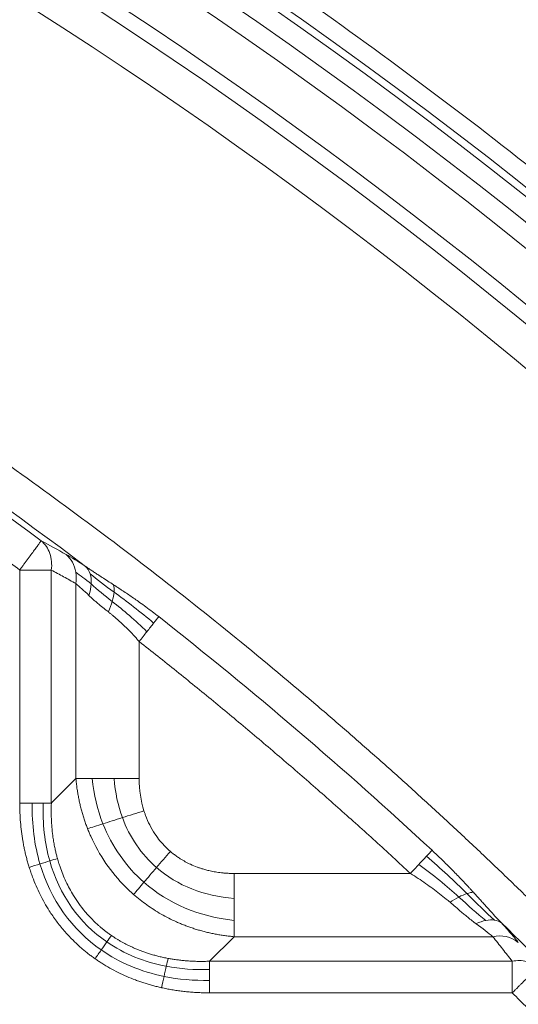
# Model space of a CAD drawing. Units: millimetres. Extents: x 156 to 3993, y 100 to 3326.
# Drawn here: x 421 to 462, y 3119 to 3200 of the extents above; entities that cross this region are included whole.
import ezdxf

# ---------------------------------------------------------------- set-up
doc = ezdxf.new("R2010")
doc.units = ezdxf.units.MM

msp = doc.modelspace()

# ---------------------------------------------------------------- linework, layer by layer
at = {"color": 7, "linetype": 'Continuous', "lineweight": 15}
for p, q in [((420.972, 3135.829), (420.972, 3155.004)), ((423.57, 3155.004), (423.57, 3135.829)), ((425.59, 3137.85), (425.59, 3153.888)), ((430.787, 3137.85), (430.787, 3149.125)), ((423.57, 3135.829), (425.59, 3137.85)), ((453.083, 3130.056), (438.581, 3130.056)), ((436.56, 3122.839), (438.581, 3124.859)), ((459.845, 3124.859), (438.581, 3124.859)), ((436.56, 3122.839), (461.447, 3122.839)), ((461.447, 3120.241), (436.56, 3120.241))]:
    msp.add_line(p, q, dxfattribs=at)
for centre, radius, start, end in [((210.823, 2869.378), 457, 27.94697, 93.04843), ((210.823, 2869.378), 455, 27.94697, 93.04843), ((1067.704, 3323.973), 912, 181.995918, 270), ((1067.704, 3323.973), 910, 181.966407, 358.033593), ((210.823, 2869.378), 422.12, 27.94697, 86.18325), ((210.823, 2869.378), 422.198, 27.94697, 86.18325), ((210.823, 2869.378), 404.88, 27.94697, 86.18325), ((210.823, 2869.378), 404.28, 39.96509, 69.56275), ((210.823, 2869.378), 402.623, 39.96509, 69.56275), ((1067.704, 3323.973), 877.198, 185.183404, 354.816596), ((1067.704, 3323.973), 877.12, 185.183404, 354.816596), ((210.823, 2869.378), 400.965, 39.96509, 69.56275), ((210.823, 2869.378), 397.383, 41.32985, 68.53949), ((210.823, 2869.378), 396.146, 41.32985, 68.53949), ((210.823, 2869.378), 358.076, 52.9868, 66.40054), ((210.823, 2869.378), 357.593, 53.65631, 66.41011), ((210.823, 2869.378), 358.467, 47.09728, 51.8223), ((210.823, 2869.378), 358.076, 43.93357, 45.7793), ((460.415, 3122.486), 2.441, 51.28838, 103.5162)]:
    msp.add_arc(centre, radius, start, end, dxfattribs=at)
for points, knots in [([(606.137, 3079.101), (605.797, 3079.74), (605.117, 3081.017), (604.085, 3082.927), (603.045, 3084.832), (601.995, 3086.731), (600.937, 3088.626), (599.869, 3090.515), (598.792, 3092.398), (597.706, 3094.277), (596.611, 3096.15), (595.507, 3098.018), (594.394, 3099.881), (593.271, 3101.739), (592.14, 3103.591), (590.025, 3107.015), (586.882, 3111.981), (582.636, 3118.44), (578.278, 3124.825), (572.277, 3133.301), (564.463, 3143.746), (554.58, 3156.032), (544.226, 3168.014), (533.369, 3179.71), (522.062, 3191.051), (506.338, 3205.727), (485.612, 3223.072), (459.197, 3242.099), (431.394, 3259.199), (402.418, 3274.227), (372.506, 3287.071), (346.964, 3295.905), (326.286, 3301.826), (310.742, 3305.678), (295.124, 3308.962), (279.522, 3311.668), (263.901, 3313.812), (250.923, 3315.131), (240.567, 3315.911), (232.85, 3316.358), (225.127, 3316.672), (218.708, 3316.822), (213.599, 3316.875), (209.801, 3316.882), (206.003, 3316.858), (202.207, 3316.801), (198.41, 3316.711), (194.614, 3316.59), (190.819, 3316.438), (188.29, 3316.309), (187.025, 3316.245)], [0, 0, 0, 0, 0.00427, 0.008539, 0.012808, 0.017077, 0.021345, 0.025613, 0.029881, 0.034149, 0.038417, 0.042685, 0.046953, 0.051222, 0.055492, 0.059762, 0.074968, 0.090169, 0.105371, 0.120578, 0.151451, 0.182325, 0.213598, 0.244872, 0.276473, 0.308075, 0.371768, 0.435799, 0.5, 0.564201, 0.628232, 0.691925, 0.723526, 0.755128, 0.786401, 0.817675, 0.848548, 0.879422, 0.894628, 0.90983, 0.925032, 0.940238, 0.94771, 0.955181, 0.96265, 0.970119, 0.977588, 0.985057, 0.992528, 1, 1, 1, 1]), ([(1969.672, 3293.005), (1964.356, 3138.177), (1919.272, 2987.316), (1758.255, 2722.603), (1645.024, 2613.193), (1374.942, 2461.354), (1222.622, 2421.473), (912.785, 2421.473), (760.465, 2461.354), (490.384, 2613.193), (377.153, 2722.603), (216.136, 2987.316), (171.051, 3138.177), (165.735, 3293.005)], [0, 0, 0, 0, 0.166667, 0.166667, 0.333333, 0.333333, 0.5, 0.5, 0.666667, 0.666667, 0.833333, 0.833333, 1, 1, 1, 1]), ([(239.126, 3293.622), (239.798, 3293.576), (241.142, 3293.484), (243.157, 3293.335), (245.171, 3293.177), (247.184, 3293.009), (249.195, 3292.831), (251.205, 3292.645), (253.214, 3292.448), (255.222, 3292.242), (257.228, 3292.027), (259.234, 3291.802), (261.238, 3291.568), (263.24, 3291.324), (265.242, 3291.07), (267.242, 3290.807), (269.241, 3290.535), (271.239, 3290.253), (273.236, 3289.961), (275.231, 3289.66), (277.226, 3289.35), (279.219, 3289.03), (281.21, 3288.7), (283.201, 3288.361), (285.19, 3288.012), (287.178, 3287.654), (289.165, 3287.287), (292.679, 3286.619), (297.711, 3285.61), (304.247, 3284.192), (310.76, 3282.671), (319.455, 3280.496), (330.292, 3277.51), (343.237, 3273.496), (356.084, 3269.059), (368.842, 3264.189), (381.465, 3258.901), (398.126, 3251.279), (418.521, 3240.725), (442.154, 3226.483), (464.813, 3210.738), (482.782, 3196.44), (496.549, 3184.35), (506.535, 3174.993), (516.196, 3165.34), (525.496, 3155.43), (534.452, 3145.257), (541.607, 3136.588), (547.147, 3129.541), (551.197, 3124.219), (555.163, 3118.834), (558.533, 3114.106), (561.339, 3110.06), (563.61, 3106.719), (565.848, 3103.358), (568.054, 3099.977), (570.226, 3096.576), (572.367, 3093.155), (574.474, 3089.714), (576.549, 3086.253), (578.591, 3082.771), (580.6, 3079.27), (582.576, 3075.748), (584.522, 3072.208), (585.791, 3069.832), (586.425, 3068.644)], [0, 0, 0, 0, 0.004677, 0.009352, 0.014027, 0.0187, 0.023373, 0.028044, 0.032715, 0.037385, 0.042055, 0.046725, 0.051394, 0.056062, 0.060731, 0.0654, 0.070068, 0.074737, 0.079407, 0.084077, 0.088747, 0.093418, 0.098089, 0.102762, 0.107435, 0.11211, 0.116786, 0.121463, 0.13694, 0.152415, 0.16789, 0.183368, 0.214639, 0.245911, 0.277441, 0.308973, 0.340702, 0.372432, 0.436149, 0.5, 0.563851, 0.627568, 0.659297, 0.691027, 0.722558, 0.75409, 0.78536, 0.816632, 0.83211, 0.847584, 0.863059, 0.878538, 0.88789, 0.897238, 0.906582, 0.915923, 0.925262, 0.9346, 0.943937, 0.953275, 0.962614, 0.971955, 0.981299, 0.990647, 1, 1, 1, 1]), ([(582.396, 3066.506), (582.083, 3067.094), (581.457, 3068.271), (580.507, 3070.03), (579.55, 3071.784), (578.584, 3073.533), (577.611, 3075.277), (576.629, 3077.016), (575.639, 3078.751), (574.642, 3080.48), (573.636, 3082.204), (572.622, 3083.924), (571.599, 3085.638), (570.569, 3087.348), (569.531, 3089.052), (568.484, 3090.752), (567.43, 3092.447), (566.367, 3094.136), (565.297, 3095.821), (564.218, 3097.501), (563.131, 3099.176), (562.036, 3100.845), (560.933, 3102.51), (559.822, 3104.17), (558.703, 3105.825), (557.575, 3107.475), (556.44, 3109.121), (554.416, 3112.023), (551.47, 3116.158), (547.546, 3121.485), (543.539, 3126.75), (538.059, 3133.721), (530.98, 3142.298), (522.121, 3152.361), (512.92, 3162.165), (503.363, 3171.714), (493.484, 3180.971), (479.864, 3192.931), (462.088, 3207.076), (439.672, 3222.652), (416.293, 3236.742), (396.117, 3247.182), (379.635, 3254.722), (367.148, 3259.954), (354.526, 3264.772), (341.817, 3269.161), (329.011, 3273.132), (318.29, 3276.086), (309.688, 3278.238), (303.245, 3279.742), (296.78, 3281.145), (291.148, 3282.274), (286.361, 3283.172), (282.426, 3283.871), (278.486, 3284.533), (274.542, 3285.156), (270.592, 3285.743), (266.638, 3286.291), (262.679, 3286.802), (258.715, 3287.275), (254.746, 3287.711), (250.772, 3288.109), (246.794, 3288.469), (242.811, 3288.794), (240.152, 3288.978), (238.823, 3289.071)], [0, 0, 0, 0, 0.004677, 0.009352, 0.014027, 0.0187, 0.023373, 0.028044, 0.032715, 0.037385, 0.042055, 0.046725, 0.051394, 0.056062, 0.060731, 0.0654, 0.070068, 0.074737, 0.079407, 0.084077, 0.088747, 0.093418, 0.098089, 0.102762, 0.107435, 0.11211, 0.116786, 0.121463, 0.13694, 0.152415, 0.16789, 0.183368, 0.214639, 0.245911, 0.277441, 0.308973, 0.340702, 0.372432, 0.436149, 0.5, 0.563851, 0.627568, 0.659297, 0.691027, 0.722558, 0.75409, 0.78536, 0.816632, 0.83211, 0.847584, 0.863059, 0.878538, 0.88789, 0.897238, 0.906582, 0.915923, 0.925262, 0.9346, 0.943937, 0.953275, 0.962614, 0.971955, 0.981299, 0.990647, 1, 1, 1, 1]), ([(237.874, 3274.851), (238.57, 3274.804), (239.961, 3274.709), (242.048, 3274.553), (244.133, 3274.387), (246.216, 3274.21), (248.298, 3274.023), (250.379, 3273.825), (252.458, 3273.616), (254.536, 3273.397), (256.613, 3273.167), (258.688, 3272.926), (260.762, 3272.675), (262.834, 3272.413), (264.905, 3272.14), (266.975, 3271.857), (269.043, 3271.563), (271.11, 3271.258), (273.176, 3270.943), (275.24, 3270.617), (277.303, 3270.28), (279.365, 3269.933), (281.425, 3269.575), (283.483, 3269.206), (285.541, 3268.827), (289.005, 3268.169), (293.867, 3267.194), (300.114, 3265.839), (306.338, 3264.385), (314.649, 3262.306), (325.007, 3259.453), (337.379, 3255.616), (349.657, 3251.376), (361.851, 3246.721), (373.915, 3241.667), (389.839, 3234.382), (409.332, 3224.295), (431.919, 3210.683), (453.575, 3195.635), (470.749, 3181.969), (483.907, 3170.415), (493.452, 3161.471), (502.685, 3152.245), (511.574, 3142.774), (520.133, 3133.051), (526.972, 3124.765), (532.267, 3118.031), (536.138, 3112.944), (539.928, 3107.797), (543.149, 3103.278), (545.831, 3099.412), (548.001, 3096.218), (550.14, 3093.006), (552.248, 3089.775), (554.325, 3086.524), (556.37, 3083.254), (558.385, 3079.965), (560.368, 3076.657), (562.319, 3073.33), (564.24, 3069.984), (566.128, 3066.618), (567.988, 3063.234), (569.201, 3060.963), (569.807, 3059.827)], [0, 0, 0, 0, 0.0050665, 0.0101316, 0.0151953, 0.0202579, 0.0253193, 0.0303799, 0.0354396, 0.0404987, 0.0455572, 0.0506153, 0.0556732, 0.060731, 0.0657887, 0.0708466, 0.0759048, 0.0809633, 0.0860224, 0.0910822, 0.0961428, 0.1012043, 0.1062669, 0.1113308, 0.1163959, 0.1214626, 0.1369404, 0.1524148, 0.1678895, 0.1833683, 0.2146388, 0.2459106, 0.2774413, 0.3089733, 0.340702, 0.3724319, 0.436149, 0.5000002, 0.5638514, 0.6275684, 0.6592971, 0.691027, 0.7225578, 0.7540897, 0.7853602, 0.816632, 0.8321099, 0.8475842, 0.8630589, 0.8785377, 0.8878902, 0.897238, 0.906582, 0.9159231, 0.9252621, 0.9345999, 0.9439372, 0.953275, 0.9626141, 0.9719553, 0.9812994, 0.9906474, 1, 1, 1, 1]), ([(1912.55, 3247.332), (1899.88, 3107.663), (1852.779, 2973.31), (1698.15, 2739.298), (1593.03, 2643.282), (1346.005, 2510.427), (1207.946, 2475.657), (927.461, 2475.657), (789.402, 2510.427), (542.377, 2643.282), (437.257, 2739.298), (282.628, 2973.31), (235.527, 3107.663), (222.857, 3247.332)], [0, 0, 0, 0, 0.166667, 0.166667, 0.333333, 0.333333, 0.5, 0.5, 0.666667, 0.666667, 0.833333, 0.833333, 1, 1, 1, 1]), ([(1944.291, 3244.453), (1944.202, 3243.49), (1944.026, 3241.564), (1943.749, 3238.677), (1943.463, 3235.79), (1943.168, 3232.905), (1942.863, 3230.022), (1942.549, 3227.139), (1942.225, 3224.258), (1941.892, 3221.378), (1941.55, 3218.499), (1941.198, 3215.622), (1940.836, 3212.746), (1940.465, 3209.871), (1940.085, 3206.997), (1939.695, 3204.125), (1939.295, 3201.254), (1938.886, 3198.384), (1938.468, 3195.516), (1938.04, 3192.648), (1937.603, 3189.782), (1937.156, 3186.918), (1936.7, 3184.054), (1936.234, 3181.192), (1935.759, 3178.331), (1935.274, 3175.471), (1934.78, 3172.613), (1933.321, 3164.335), (1930.733, 3150.669), (1926.702, 3131.682), (1922.253, 3112.788), (1915.681, 3087.402), (1906.33, 3055.708), (1893.233, 3017.753), (1878.305, 2980.157), (1861.426, 2942.796), (1842.711, 2906.04), (1822.065, 2869.827), (1799.623, 2834.469), (1775.33, 2799.961), (1749.33, 2766.553), (1721.619, 2734.29), (1692.338, 2703.352), (1661.542, 2673.826), (1629.354, 2645.824), (1595.898, 2619.457), (1561.263, 2594.774), (1525.643, 2571.899), (1489.081, 2550.823), (1451.841, 2531.667), (1413.91, 2514.377), (1375.614, 2499.059), (1336.881, 2485.625), (1298.09, 2474.155), (1259.106, 2464.54), (1220.352, 2456.827), (1181.631, 2450.902), (1143.398, 2446.769), (1105.398, 2444.324), (1067.704, 2443.517), (1030.01, 2444.324), (992.01, 2446.769), (953.777, 2450.902), (915.055, 2456.827), (876.302, 2464.54), (837.317, 2474.155), (798.527, 2485.625), (759.794, 2499.059), (721.498, 2514.377), (683.567, 2531.667), (646.326, 2550.822), (609.765, 2571.899), (574.145, 2594.774), (539.51, 2619.457), (506.053, 2645.824), (473.866, 2673.826), (443.07, 2703.352), (413.789, 2734.29), (386.077, 2766.553), (360.078, 2799.961), (335.784, 2834.469), (313.343, 2869.827), (292.696, 2906.04), (273.982, 2942.796), (257.103, 2980.157), (242.175, 3017.752), (229.078, 3055.708), (219.726, 3087.402), (213.154, 3112.787), (208.705, 3131.681), (204.674, 3150.669), (201.907, 3165.285), (200.129, 3175.47), (199.169, 3181.191), (198.247, 3186.916), (197.363, 3192.647), (196.516, 3198.383), (195.708, 3204.124), (194.938, 3209.87), (194.205, 3215.621), (193.51, 3221.377), (192.853, 3227.139), (192.235, 3232.905), (191.652, 3238.676), (191.295, 3242.527), (191.117, 3244.453)], [0, 0, 0, 0, 0.001113, 0.002227, 0.00334, 0.004453, 0.005565, 0.006678, 0.007791, 0.008904, 0.010016, 0.011129, 0.012241, 0.013353, 0.014466, 0.015578, 0.016691, 0.017803, 0.018916, 0.020028, 0.021141, 0.022254, 0.023366, 0.024479, 0.025592, 0.026705, 0.027818, 0.028932, 0.036383, 0.04383, 0.051278, 0.058729, 0.074018, 0.089308, 0.104941, 0.120574, 0.136492, 0.15241, 0.168549, 0.184688, 0.200979, 0.217269, 0.233635, 0.250002, 0.266369, 0.282735, 0.299025, 0.315316, 0.331455, 0.347594, 0.363512, 0.37943, 0.395063, 0.410696, 0.425985, 0.441275, 0.456173, 0.47107, 0.485535, 0.5, 0.514465, 0.52893, 0.543827, 0.558725, 0.574014, 0.589304, 0.604937, 0.62057, 0.636488, 0.652406, 0.668545, 0.684684, 0.700975, 0.717265, 0.733631, 0.749998, 0.766365, 0.782731, 0.799021, 0.815312, 0.831451, 0.84759, 0.863508, 0.879426, 0.895059, 0.910692, 0.925981, 0.941271, 0.948722, 0.95617, 0.963617, 0.971068, 0.973295, 0.975521, 0.977746, 0.979972, 0.982197, 0.984422, 0.986646, 0.988871, 0.991096, 0.993322, 0.995547, 0.997773, 1, 1, 1, 1]), ([(195.659, 3244.865), (195.747, 3243.907), (195.922, 3241.991), (196.198, 3239.119), (196.482, 3236.247), (196.776, 3233.377), (197.079, 3230.508), (197.391, 3227.641), (197.713, 3224.775), (198.045, 3221.91), (198.386, 3219.046), (198.736, 3216.183), (199.096, 3213.322), (199.465, 3210.462), (199.843, 3207.603), (200.231, 3204.746), (200.629, 3201.89), (201.035, 3199.035), (201.452, 3196.181), (201.877, 3193.329), (202.312, 3190.478), (202.757, 3187.628), (203.211, 3184.779), (203.674, 3181.932), (204.147, 3179.086), (204.629, 3176.241), (205.12, 3173.397), (206.572, 3165.162), (209.146, 3151.567), (213.156, 3132.678), (217.582, 3113.882), (224.12, 3088.628), (233.423, 3057.098), (246.453, 3019.339), (261.303, 2981.938), (278.094, 2944.771), (296.712, 2908.206), (317.252, 2872.18), (339.577, 2837.005), (363.744, 2802.677), (389.609, 2769.441), (417.177, 2737.345), (446.307, 2706.568), (476.943, 2677.195), (508.964, 2649.338), (542.246, 2623.108), (576.702, 2598.553), (612.138, 2575.796), (648.51, 2554.829), (685.557, 2535.773), (723.292, 2518.572), (761.389, 2503.334), (799.921, 2489.969), (838.511, 2478.558), (877.293, 2468.993), (915.846, 2461.32), (954.367, 2455.426), (992.402, 2451.315), (1030.205, 2448.882), (1067.704, 2448.08), (1105.202, 2448.882), (1143.006, 2451.315), (1181.04, 2455.426), (1219.561, 2461.32), (1258.114, 2468.993), (1296.896, 2478.558), (1335.486, 2489.969), (1374.018, 2503.334), (1412.116, 2518.572), (1449.85, 2535.773), (1486.898, 2554.829), (1523.269, 2575.796), (1558.705, 2598.553), (1593.161, 2623.108), (1626.444, 2649.338), (1658.464, 2677.195), (1689.101, 2706.568), (1718.23, 2737.345), (1745.798, 2769.441), (1771.663, 2802.676), (1795.83, 2837.005), (1818.156, 2872.18), (1838.695, 2908.206), (1857.313, 2944.771), (1874.104, 2981.938), (1888.955, 3019.339), (1901.984, 3057.098), (1911.287, 3088.628), (1917.825, 3113.882), (1922.251, 3132.678), (1926.261, 3151.567), (1929.014, 3166.107), (1930.783, 3176.24), (1931.738, 3181.931), (1932.655, 3187.627), (1933.535, 3193.328), (1934.377, 3199.034), (1935.181, 3204.745), (1935.947, 3210.461), (1936.676, 3216.183), (1937.367, 3221.909), (1938.021, 3227.64), (1938.636, 3233.377), (1939.216, 3239.118), (1939.571, 3242.949), (1939.748, 3244.865)], [0, 0, 0, 0, 0.001113, 0.002227, 0.00334, 0.004453, 0.005565, 0.006678, 0.007791, 0.008904, 0.010016, 0.011129, 0.012241, 0.013353, 0.014466, 0.015578, 0.016691, 0.017803, 0.018916, 0.020028, 0.021141, 0.022254, 0.023366, 0.024479, 0.025592, 0.026705, 0.027818, 0.028932, 0.036383, 0.04383, 0.051278, 0.058729, 0.074018, 0.089308, 0.104941, 0.120574, 0.136492, 0.15241, 0.168549, 0.184688, 0.200979, 0.217269, 0.233635, 0.250002, 0.266369, 0.282735, 0.299025, 0.315316, 0.331455, 0.347594, 0.363512, 0.37943, 0.395063, 0.410696, 0.425985, 0.441275, 0.456173, 0.47107, 0.485535, 0.5, 0.514465, 0.52893, 0.543827, 0.558725, 0.574014, 0.589304, 0.604937, 0.62057, 0.636488, 0.652406, 0.668545, 0.684684, 0.700975, 0.717265, 0.733631, 0.749998, 0.766365, 0.782731, 0.799021, 0.815312, 0.831451, 0.84759, 0.863508, 0.879426, 0.895059, 0.910692, 0.925981, 0.941271, 0.948722, 0.95617, 0.963617, 0.971068, 0.973295, 0.975521, 0.977746, 0.979972, 0.982197, 0.984422, 0.986646, 0.988871, 0.991096, 0.993322, 0.995547, 0.997773, 1, 1, 1, 1]), ([(355.372, 3200.246), (355.971, 3199.983), (357.17, 3199.457), (358.961, 3198.656), (360.749, 3197.847), (362.531, 3197.027), (364.309, 3196.198), (366.082, 3195.36), (367.85, 3194.512), (369.613, 3193.654), (371.372, 3192.787), (373.126, 3191.91), (374.876, 3191.024), (376.62, 3190.128), (378.36, 3189.223), (380.095, 3188.308), (381.825, 3187.383), (383.551, 3186.449), (385.272, 3185.506), (389.001, 3183.434), (394.695, 3180.16), (402.273, 3175.55), (409.735, 3170.755), (417.079, 3165.777), (424.298, 3160.621), (431.387, 3155.29), (438.343, 3149.786), (443.795, 3145.25), (447.82, 3141.783), (450.473, 3139.452), (453.103, 3137.096), (455.709, 3134.714), (458.291, 3132.308), (460.849, 3129.876), (463.384, 3127.419), (465.895, 3124.936), (468.384, 3122.431), (470.023, 3120.739), (470.842, 3119.893)], [0, 0, 0, 0, 0.013865, 0.027726, 0.041585, 0.055441, 0.069295, 0.083148, 0.096999, 0.110849, 0.1247, 0.13855, 0.1524, 0.166252, 0.180105, 0.193959, 0.207815, 0.221674, 0.235536, 0.249401, 0.312068, 0.374699, 0.43733, 0.5, 0.562668, 0.625298, 0.687929, 0.7506, 0.775554, 0.800498, 0.825436, 0.850368, 0.875299, 0.900229, 0.925162, 0.9501, 0.975045, 1, 1, 1, 1]), ([(420.972, 3155.004), (420.466, 3155.374), (419.455, 3156.116), (417.931, 3157.218), (416.402, 3158.312), (414.868, 3159.398), (413.328, 3160.475), (411.783, 3161.544), (410.232, 3162.605), (408.675, 3163.657), (407.114, 3164.701), (405.547, 3165.737), (403.974, 3166.764), (402.396, 3167.783), (400.812, 3168.794), (399.224, 3169.796), (397.629, 3170.79), (396.029, 3171.776), (394.424, 3172.753), (392.813, 3173.722), (391.197, 3174.683), (389.575, 3175.635), (387.455, 3176.865), (384.831, 3178.36), (381.695, 3180.105), (378.543, 3181.818), (375.374, 3183.499), (372.189, 3185.147), (368.987, 3186.763), (365.769, 3188.346), (362.535, 3189.897), (359.284, 3191.415), (356.017, 3192.903), (353.827, 3193.867), (352.732, 3194.349)], [0, 0, 0, 0, 0.0238304, 0.0476546, 0.071473, 0.0952865, 0.1190956, 0.1429011, 0.1667036, 0.1905039, 0.2143024, 0.2381, 0.2618973, 0.2856949, 0.3094936, 0.333294, 0.3570968, 0.3809026, 0.4047121, 0.4285261, 0.452345, 0.4761697, 0.5000008, 0.5454896, 0.5909576, 0.6364094, 0.6818497, 0.7272831, 0.7727143, 0.8181479, 0.8635886, 0.9090411, 0.95451, 1, 1, 1, 1]), ([(1869.335, 3171.172), (1869.156, 3170.233), (1868.796, 3168.356), (1868.243, 3165.541), (1867.682, 3162.729), (1867.11, 3159.92), (1866.529, 3157.112), (1865.938, 3154.307), (1865.337, 3151.504), (1864.726, 3148.703), (1864.106, 3145.905), (1863.476, 3143.109), (1862.836, 3140.315), (1862.186, 3137.524), (1861.526, 3134.735), (1860.856, 3131.948), (1860.177, 3129.163), (1859.488, 3126.381), (1858.789, 3123.601), (1858.08, 3120.823), (1857.361, 3118.048), (1856.633, 3115.274), (1855.895, 3112.503), (1855.147, 3109.735), (1853.151, 3102.452), (1849.776, 3090.693), (1844.774, 3074.535), (1839.437, 3058.484), (1831.793, 3036.991), (1821.322, 3010.252), (1807.254, 2978.382), (1791.738, 2946.941), (1774.678, 2915.842), (1756.184, 2885.355), (1736.186, 2855.437), (1714.803, 2826.314), (1691.994, 2797.984), (1667.882, 2770.624), (1642.465, 2744.268), (1615.857, 2719.043), (1588.103, 2695.01), (1559.298, 2672.246), (1529.537, 2650.832), (1498.888, 2630.8), (1467.498, 2612.237), (1435.398, 2595.136), (1402.786, 2579.584), (1369.652, 2565.541), (1336.242, 2553.084), (1302.498, 2542.148), (1268.709, 2532.793), (1234.768, 2524.941), (1201, 2518.626), (1167.252, 2513.766), (1122.946, 2509.253), (1067.704, 2507.019), (1012.462, 2509.253), (968.155, 2513.766), (934.408, 2518.626), (900.639, 2524.941), (866.699, 2532.793), (832.909, 2542.148), (799.166, 2553.084), (765.755, 2565.541), (732.622, 2579.584), (700.01, 2595.136), (667.91, 2612.237), (636.52, 2630.8), (605.871, 2650.832), (576.109, 2672.246), (547.304, 2695.01), (519.55, 2719.043), (492.942, 2744.268), (467.525, 2770.624), (443.413, 2797.984), (420.605, 2826.314), (399.221, 2855.437), (379.223, 2885.355), (360.73, 2915.842), (343.67, 2946.941), (328.153, 2978.382), (314.085, 3010.251), (303.614, 3036.991), (295.97, 3058.484), (290.634, 3074.535), (285.631, 3090.693), (282.014, 3103.294), (279.57, 3112.271), (278.163, 3117.584), (276.791, 3122.905), (275.455, 3128.234), (274.155, 3133.572), (272.891, 3138.918), (271.664, 3144.273), (270.472, 3149.636), (269.316, 3155.007), (268.197, 3160.387), (267.112, 3165.775), (266.418, 3169.373), (266.072, 3171.172)], [0, 0, 0, 0, 0.001271, 0.002542, 0.003813, 0.005084, 0.006355, 0.007626, 0.008896, 0.010167, 0.011437, 0.012708, 0.013978, 0.015248, 0.016519, 0.017789, 0.019059, 0.02033, 0.021601, 0.022871, 0.024142, 0.025413, 0.026684, 0.027955, 0.029226, 0.036725, 0.044221, 0.051716, 0.059215, 0.074552, 0.089888, 0.105523, 0.121158, 0.13704, 0.152922, 0.168994, 0.185066, 0.201268, 0.21747, 0.233737, 0.250005, 0.266272, 0.282539, 0.298741, 0.314943, 0.331015, 0.347088, 0.362969, 0.378851, 0.394486, 0.410121, 0.425458, 0.440795, 0.455788, 0.470782, 0.5, 0.529218, 0.544212, 0.559205, 0.574542, 0.589879, 0.605514, 0.621149, 0.63703, 0.652912, 0.668985, 0.685057, 0.701259, 0.717461, 0.733728, 0.749995, 0.766262, 0.78253, 0.798732, 0.814934, 0.831006, 0.847078, 0.86296, 0.878842, 0.894477, 0.910112, 0.925448, 0.940785, 0.948284, 0.955779, 0.963275, 0.970774, 0.97321, 0.975646, 0.978082, 0.980517, 0.982952, 0.985387, 0.987822, 0.990257, 0.992692, 0.995127, 0.997563, 1, 1, 1, 1]), ([(420.972, 3155.004), (420.999, 3155.041), (421.053, 3155.115), (421.133, 3155.222), (421.208, 3155.324), (421.313, 3155.467), (421.442, 3155.644), (421.653, 3155.93), (421.905, 3156.273), (422.134, 3156.584), (422.296, 3156.804), (422.44, 3156.999), (422.555, 3157.155), (422.641, 3157.273), (422.689, 3157.338), (422.725, 3157.387), (422.737, 3157.402), (422.743, 3157.411)], [0, 0, 0, 0, 0.031512, 0.061598, 0.090259, 0.117498, 0.182784, 0.241234, 0.369386, 0.499937, 0.565444, 0.630642, 0.758794, 0.817208, 0.88253, 0.938227, 1, 1, 1, 1]), ([(422.743, 3157.411), (422.901, 3157.28), (423.043, 3157.123), (423.281, 3156.772), (423.377, 3156.578), (423.521, 3156.159), (423.568, 3155.938), (423.608, 3155.478), (423.602, 3155.239), (423.57, 3155.004)], [0, 0, 0, 0, 0.25, 0.25, 0.5, 0.5, 0.75, 0.75, 1, 1, 1, 1]), ([(425.583, 3154.813), (425.534, 3155.109), (425.438, 3155.392), (425.166, 3155.889), (424.987, 3156.109), (424.779, 3156.284)], [0, 0, 0, 0, 0.5, 0.5, 1, 1, 1, 1]), ([(426.385, 3155.301), (426.471, 3155.24), (426.645, 3155.12), (426.913, 3154.94), (427.185, 3154.759), (427.462, 3154.578), (427.805, 3154.356), (428.215, 3154.093), (428.533, 3153.888), (428.692, 3153.786)], [0, 0, 0, 0, 0.117885, 0.2365196, 0.3559511, 0.4762256, 0.597388, 0.7989835, 1, 1, 1, 1]), ([(423.57, 3155.004), (423.553, 3155.004), (423.519, 3155.004), (423.418, 3155.004), (423.25, 3155.004), (422.997, 3155.003), (422.706, 3155.004), (422.395, 3155.004), (422.051, 3155.003), (421.706, 3155.004), (421.339, 3155.003), (421.099, 3155.004), (420.972, 3155.004)], [0, 0, 0, 0, 0.032043, 0.063342, 0.178176, 0.295403, 0.410162, 0.533652, 0.644341, 0.770865, 0.878096, 1, 1, 1, 1]), ([(425.59, 3153.888), (425.254, 3154.075), (424.581, 3154.449), (423.907, 3154.819), (423.57, 3155.004)], [0, 0, 0, 0, 0.499656, 1, 1, 1, 1]), ([(428.692, 3153.786), (428.785, 3153.725), (428.97, 3153.605), (429.416, 3153.313), (430.035, 3152.898), (430.735, 3152.409), (431.349, 3151.964), (431.874, 3151.572), (432.219, 3151.303), (432.392, 3151.168)], [0, 0, 0, 0, 0.074162, 0.14827, 0.355564, 0.569176, 0.711937, 0.855507, 1, 1, 1, 1]), ([(428.255, 3151.564), (428.219, 3151.593), (428.145, 3151.653), (427.921, 3151.833), (427.65, 3152.049), (427.341, 3152.302), (427.101, 3152.504), (426.87, 3152.707), (426.725, 3152.845), (426.653, 3152.914)], [0, 0, 0, 0, 0.063438, 0.1286, 0.390848, 0.543464, 0.695755, 0.847597, 1, 1, 1, 1]), ([(430.787, 3149.125), (430.72, 3149.203), (430.587, 3149.358), (430.383, 3149.585), (430.175, 3149.807), (429.964, 3150.026), (429.749, 3150.24), (429.532, 3150.449), (429.313, 3150.654), (429.091, 3150.855), (428.868, 3151.051), (428.656, 3151.233), (428.451, 3151.404), (428.322, 3151.509), (428.255, 3151.564)], [0, 0, 0, 0, 0.085436, 0.170727, 0.255907, 0.341011, 0.426071, 0.511122, 0.596198, 0.681331, 0.766557, 0.851908, 0.92394, 1, 1, 1, 1]), ([(453.083, 3130.056), (452.604, 3130.499), (451.647, 3131.386), (450.202, 3132.706), (448.751, 3134.018), (447.292, 3135.322), (445.827, 3136.618), (444.354, 3137.906), (442.875, 3139.185), (441.389, 3140.456), (439.895, 3141.72), (438.395, 3142.975), (436.887, 3144.221), (435.373, 3145.46), (433.851, 3146.69), (432.323, 3147.913), (431.299, 3148.721), (430.787, 3149.125)], [0, 0, 0, 0, 0.0666972, 0.1333814, 0.2000544, 0.2667184, 0.3333753, 0.4000272, 0.4666761, 0.5333239, 0.5999728, 0.6666247, 0.7332816, 0.7999456, 0.8666186, 0.9333028, 1, 1, 1, 1]), ([(426.548, 3133.739), (426.503, 3133.855), (426.414, 3134.088), (426.291, 3134.443), (426.176, 3134.803), (426.07, 3135.168), (425.973, 3135.538), (425.885, 3135.913), (425.807, 3136.292), (425.737, 3136.676), (425.678, 3137.063), (425.628, 3137.455), (425.603, 3137.718), (425.59, 3137.85)], [0, 0, 0, 0, 0.087815, 0.17622, 0.265225, 0.35484, 0.445075, 0.535938, 0.627439, 0.719587, 0.812391, 0.905859, 1, 1, 1, 1]), ([(421.753, 3130.559), (421.716, 3130.678), (421.643, 3130.915), (421.545, 3131.274), (421.453, 3131.637), (421.369, 3132.004), (421.293, 3132.375), (421.203, 3132.874), (421.109, 3133.504), (421.03, 3134.27), (420.981, 3135.046), (420.975, 3135.567), (420.972, 3135.829)], [0, 0, 0, 0, 0.069395, 0.139071, 0.209067, 0.279418, 0.35016, 0.421329, 0.563942, 0.707751, 0.853019, 1, 1, 1, 1]), ([(424.071, 3131.288), (424.045, 3131.384), (423.989, 3131.588), (423.91, 3131.919), (423.83, 3132.294), (423.754, 3132.715), (423.676, 3133.243), (423.61, 3133.857), (423.569, 3134.534), (423.555, 3135.189), (423.567, 3135.619), (423.572, 3135.829)], [0, 0, 0, 0, 0.064744, 0.138755, 0.222221, 0.315363, 0.418433, 0.57114, 0.719131, 0.862167, 1, 1, 1, 1]), ([(433.355, 3131.869), (433.288, 3131.927), (433.155, 3132.045), (432.692, 3132.491), (431.981, 3133.361), (431.492, 3134.329), (431.252, 3134.986), (431.209, 3135.117), (431.181, 3135.203)], [0, 0, 0, 0, 0.065928, 0.132722, 0.478542, 0.897608, 0.932257, 1, 1, 1, 1]), ([(430.326, 3128.337), (430.252, 3128.403), (430.104, 3128.534), (429.888, 3128.738), (429.144, 3129.465), (427.988, 3130.856), (427.1, 3132.442), (426.672, 3133.429), (426.589, 3133.636), (426.548, 3133.739)], [0, 0, 0, 0, 0.044652, 0.089244, 0.133781, 0.513439, 0.899335, 0.949519, 1, 1, 1, 1]), ([(438.581, 3130.056), (438.475, 3130.057), (438.27, 3130.059), (437.97, 3130.074), (437.688, 3130.097), (437.423, 3130.126), (437.174, 3130.161), (436.943, 3130.2), (436.727, 3130.242), (436.527, 3130.287), (436.343, 3130.332), (436.175, 3130.378), (436.021, 3130.423), (435.882, 3130.466), (435.757, 3130.508), (435.646, 3130.547), (435.395, 3130.639), (434.888, 3130.851), (434.337, 3131.151), (433.886, 3131.453), (433.615, 3131.652), (433.442, 3131.796), (433.355, 3131.869)], [0, 0, 0, 0, 0.056074, 0.109126, 0.159224, 0.206432, 0.250808, 0.292405, 0.331273, 0.367456, 0.400995, 0.431925, 0.46028, 0.486088, 0.509375, 0.530164, 0.548473, 0.651157, 0.821979, 0.880395, 0.939717, 1, 1, 1, 1]), ([(454.852, 3131.959), (454.99, 3131.829), (455.266, 3131.571), (455.672, 3131.181), (456.068, 3130.794), (456.454, 3130.408), (456.83, 3130.025), (457.196, 3129.643), (457.554, 3129.265), (457.847, 3128.951), (458.078, 3128.7), (458.192, 3128.574), (458.25, 3128.511)], [0, 0, 0, 0, 0.117381, 0.23306, 0.347073, 0.45946, 0.570259, 0.679516, 0.787273, 0.893578, 0.946749, 1, 1, 1, 1]), ([(428.51, 3124.956), (428.425, 3125.016), (428.259, 3125.131), (428.027, 3125.306), (427.817, 3125.472), (427.628, 3125.628), (427.46, 3125.774), (427.311, 3125.908), (427.181, 3126.03), (427.069, 3126.138), (426.783, 3126.421), (426.354, 3126.889), (425.828, 3127.566), (425.285, 3128.384), (424.748, 3129.383), (424.389, 3130.28), (424.177, 3130.922), (424.11, 3131.152), (424.071, 3131.288)], [0, 0, 0, 0, 0.03971, 0.076507, 0.110419, 0.141471, 0.169679, 0.195057, 0.217612, 0.237351, 0.254276, 0.370211, 0.47863, 0.579732, 0.74279, 0.908861, 0.946348, 1, 1, 1, 1]), ([(427.164, 3123.046), (427.071, 3123.113), (426.884, 3123.246), (426.61, 3123.455), (426.342, 3123.67), (426.079, 3123.891), (425.821, 3124.118), (425.57, 3124.352), (425.161, 3124.751), (424.618, 3125.336), (423.975, 3126.138), (423.297, 3127.125), (422.621, 3128.324), (422.155, 3129.401), (421.883, 3130.155), (421.796, 3130.424), (421.753, 3130.559)], [0, 0, 0, 0, 0.036579, 0.073087, 0.109548, 0.145982, 0.182412, 0.21886, 0.255349, 0.363978, 0.472688, 0.582062, 0.744885, 0.909911, 0.95488, 1, 1, 1, 1]), ([(456.332, 3127.687), (456.278, 3127.732), (456.172, 3127.821), (455.889, 3128.054), (455.473, 3128.387), (454.911, 3128.816), (454.324, 3129.239), (453.715, 3129.656), (453.295, 3129.922), (453.083, 3130.056)], [0, 0, 0, 0, 0.053987, 0.105544, 0.278733, 0.454578, 0.633279, 0.815026, 1, 1, 1, 1]), ([(438.581, 3124.859), (438.451, 3124.872), (438.192, 3124.896), (437.806, 3124.945), (437.424, 3125.003), (437.046, 3125.071), (436.672, 3125.148), (436.302, 3125.234), (435.938, 3125.329), (435.578, 3125.432), (435.222, 3125.544), (434.872, 3125.664), (434.528, 3125.793), (434.188, 3125.929), (433.748, 3126.119), (433.214, 3126.374), (432.593, 3126.71), (431.992, 3127.074), (431.413, 3127.467), (430.855, 3127.885), (430.502, 3128.186), (430.326, 3128.337)], [0, 0, 0, 0, 0.043248, 0.086192, 0.128835, 0.171181, 0.213235, 0.255, 0.29648, 0.337679, 0.378602, 0.419253, 0.459636, 0.499757, 0.539618, 0.617324, 0.694591, 0.771455, 0.847952, 0.924121, 1, 1, 1, 1]), ([(458.25, 3128.511), (458.336, 3128.417), (458.507, 3128.228), (458.763, 3127.945), (459.019, 3127.662), (459.332, 3127.314), (459.702, 3126.906), (460.128, 3126.443), (460.413, 3126.145), (460.554, 3125.996)], [0, 0, 0, 0, 0.1100779, 0.2204586, 0.3311758, 0.442263, 0.6298884, 0.8157468, 1, 1, 1, 1]), ([(458.47, 3125.922), (458.394, 3125.979), (458.194, 3126.127), (457.883, 3126.374), (457.561, 3126.64), (457.199, 3126.946), (456.801, 3127.289), (456.483, 3127.559), (456.332, 3127.687)], [0, 0, 0, 0, 0.108371, 0.282789, 0.443274, 0.566987, 0.794723, 1, 1, 1, 1]), ([(461.941, 3124.391), (461.759, 3124.618), (461.548, 3124.871), (461.08, 3125.411), (460.825, 3125.698), (460.554, 3125.996)], [0, 0, 0, 0, 0.5, 0.5, 1, 1, 1, 1]), ([(433.164, 3123.074), (433.037, 3123.099), (432.786, 3123.148), (432.42, 3123.233), (432.068, 3123.325), (431.73, 3123.423), (431.406, 3123.527), (431.096, 3123.635), (430.799, 3123.747), (430.516, 3123.863), (430.246, 3123.981), (429.988, 3124.102), (429.743, 3124.224), (429.509, 3124.346), (429.288, 3124.469), (429.078, 3124.592), (428.879, 3124.714), (428.69, 3124.835), (428.569, 3124.917), (428.51, 3124.956)], [0, 0, 0, 0, 0.076973, 0.151421, 0.223407, 0.292991, 0.360228, 0.425171, 0.48787, 0.54837, 0.606715, 0.662944, 0.717093, 0.769197, 0.819285, 0.867385, 0.913523, 0.957721, 1, 1, 1, 1]), ([(461.447, 3122.839), (461.181, 3123.176), (460.65, 3123.85), (460.113, 3124.523), (459.845, 3124.859)], [0, 0, 0, 0, 0.500524, 1, 1, 1, 1]), ([(432.625, 3120.664), (432.503, 3120.692), (432.26, 3120.748), (431.898, 3120.842), (431.539, 3120.944), (431.185, 3121.054), (430.834, 3121.171), (430.115, 3121.431), (429.055, 3121.89), (428.058, 3122.452), (427.441, 3122.854), (427.256, 3122.982), (427.164, 3123.046)], [0, 0, 0, 0, 0.0626722, 0.1250467, 0.1871562, 0.2490337, 0.3107127, 0.3722269, 0.631606, 0.8876938, 0.9439308, 1, 1, 1, 1]), ([(436.56, 3122.839), (436.42, 3122.834), (436.143, 3122.826), (435.733, 3122.826), (435.334, 3122.835), (434.946, 3122.855), (434.568, 3122.882), (434.202, 3122.919), (433.846, 3122.963), (433.501, 3123.014), (433.275, 3123.054), (433.164, 3123.074)], [0, 0, 0, 0, 0.12343, 0.243634, 0.360676, 0.474618, 0.585524, 0.693455, 0.798472, 0.900634, 1, 1, 1, 1]), ([(461.447, 3120.241), (461.447, 3120.298), (461.447, 3120.411), (461.447, 3120.574), (461.447, 3120.727), (461.447, 3120.869), (461.447, 3121.101), (461.446, 3121.397), (461.447, 3121.756), (461.447, 3122.078), (461.447, 3122.327), (461.448, 3122.506), (461.447, 3122.627), (461.447, 3122.739), (461.447, 3122.805), (461.447, 3122.839)], [0, 0, 0, 0, 0.055253, 0.107451, 0.15659, 0.202676, 0.245725, 0.384465, 0.500005, 0.627713, 0.75429, 0.816017, 0.87873, 0.937538, 1, 1, 1, 1]), ([(461.447, 3122.839), (461.646, 3122.878), (461.846, 3122.897), (462.237, 3122.895), (462.427, 3122.873), (462.79, 3122.79), (462.962, 3122.729), (463.282, 3122.568), (463.429, 3122.469), (463.559, 3122.355)], [0, 0, 0, 0, 0.25, 0.25, 0.5, 0.5, 0.75, 0.75, 1, 1, 1, 1]), ([(463.559, 3122.355), (463.556, 3122.351), (463.549, 3122.345), (463.534, 3122.33), (463.517, 3122.312), (463.486, 3122.282), (463.438, 3122.233), (463.355, 3122.15), (463.226, 3122.021), (463.061, 3121.856), (462.83, 3121.625), (462.561, 3121.355), (462.26, 3121.054), (462.009, 3120.803), (461.825, 3120.619), (461.635, 3120.429), (461.512, 3120.305), (461.447, 3120.241)], [0, 0, 0, 0, 0.03183, 0.06202, 0.090572, 0.117496, 0.183306, 0.241228, 0.319425, 0.438796, 0.500102, 0.630651, 0.7588, 0.816903, 0.882532, 0.938243, 1, 1, 1, 1]), ([(436.56, 3120.241), (436.41, 3120.242), (436.111, 3120.244), (435.664, 3120.26), (435.22, 3120.286), (434.78, 3120.322), (434.343, 3120.369), (433.91, 3120.426), (433.479, 3120.494), (433.05, 3120.572), (432.767, 3120.633), (432.625, 3120.664)], [0, 0, 0, 0, 0.113541, 0.226292, 0.338315, 0.449675, 0.560436, 0.670664, 0.780426, 0.890578, 1, 1, 1, 1]), ([(469.927, 3111.472), (469.53, 3111.896), (468.736, 3112.744), (467.536, 3114.008), (466.331, 3115.267), (465.119, 3116.519), (463.902, 3117.766), (462.678, 3119.007), (461.857, 3119.829), (461.447, 3120.241)], [0, 0, 0, 0, 0.142866, 0.285723, 0.428575, 0.571425, 0.714277, 0.857134, 1, 1, 1, 1])]:
    msp.add_open_spline(points, degree=3, knots=knots, dxfattribs=at)
for points in [[(355.372, 3235.169), (412.847, 3212.457), (464.164, 3176.518), (505.156, 3130.271)], [(424.779, 3156.284), (424.102, 3156.662), (423.423, 3157.037), (422.743, 3157.411)], [(426.385, 3155.301), (425.776, 3155.697), (425.223, 3156.036), (424.779, 3156.284)], [(426.753, 3154.696), (426.675, 3154.939), (426.548, 3155.147), (426.385, 3155.301)], [(426.846, 3153.866), (426.368, 3154.247), (425.932, 3154.573), (425.583, 3154.813)], [(425.59, 3153.888), (425.634, 3154.2), (425.631, 3154.517), (425.583, 3154.813)], [(426.753, 3154.696), (427.325, 3154.205), (427.998, 3153.713), (428.721, 3153.187)], [(426.846, 3153.866), (426.863, 3154.167), (426.831, 3154.453), (426.753, 3154.696)], [(425.59, 3153.888), (425.884, 3153.642), (426.25, 3153.307), (426.653, 3152.914)], [(426.653, 3152.914), (426.763, 3153.237), (426.829, 3153.564), (426.846, 3153.866)], [(426.846, 3153.866), (427.341, 3153.386), (427.933, 3152.922), (428.57, 3152.419)], [(428.692, 3153.786), (428.731, 3153.622), (428.741, 3153.417), (428.721, 3153.187)], [(428.721, 3153.187), (428.7, 3152.956), (428.648, 3152.693), (428.57, 3152.419)], [(428.721, 3153.187), (429.762, 3152.427), (430.895, 3151.569), (431.978, 3150.641)], [(428.57, 3152.419), (428.491, 3152.145), (428.384, 3151.853), (428.256, 3151.564)], [(428.57, 3152.419), (429.488, 3151.695), (430.484, 3150.86), (431.42, 3149.931)], [(431.42, 3149.931), (431.622, 3150.188), (431.814, 3150.432), (431.978, 3150.641)], [(431.978, 3150.641), (432.143, 3150.85), (432.285, 3151.031), (432.392, 3151.167)], [(430.787, 3149.125), (431.001, 3149.398), (431.219, 3149.675), (431.42, 3149.931)], [(425.59, 3137.85), (425.94, 3137.85), (426.395, 3137.85), (426.93, 3137.85)], [(426.93, 3137.85), (427.465, 3137.85), (428.078, 3137.85), (428.734, 3137.85)], [(427.814, 3134.139), (427.354, 3135.306), (427.056, 3136.556), (426.93, 3137.85)], [(428.734, 3137.85), (429.39, 3137.85), (430.088, 3137.85), (430.787, 3137.85)], [(429.41, 3134.644), (429.04, 3135.647), (428.812, 3136.728), (428.734, 3137.85)], [(431.181, 3135.203), (430.92, 3136.03), (430.787, 3136.923), (430.787, 3137.85)], [(422.002, 3135.829), (421.674, 3135.829), (421.32, 3135.829), (420.972, 3135.829)], [(422.002, 3135.829), (421.964, 3134.082), (422.176, 3132.395), (422.639, 3130.838)], [(422.904, 3135.829), (422.638, 3135.829), (422.328, 3135.829), (422.002, 3135.829)], [(422.904, 3135.829), (422.842, 3134.167), (423.019, 3132.565), (423.438, 3131.089)], [(423.572, 3135.829), (423.399, 3135.829), (423.17, 3135.829), (422.904, 3135.829)], [(431.181, 3135.203), (430.583, 3135.014), (429.979, 3134.823), (429.41, 3134.644)], [(429.41, 3134.644), (428.842, 3134.464), (428.297, 3134.292), (427.814, 3134.139)], [(432.216, 3130.541), (430.965, 3131.632), (430.004, 3133.038), (429.41, 3134.644)], [(427.814, 3134.139), (427.331, 3133.987), (426.898, 3133.85), (426.548, 3133.739)], [(431.177, 3129.328), (429.702, 3130.624), (428.549, 3132.273), (427.814, 3134.139)], [(433.355, 3131.869), (432.971, 3131.421), (432.583, 3130.969), (432.216, 3130.541)], [(454.85, 3131.957), (454.732, 3131.83), (454.575, 3131.661), (454.394, 3131.466)], [(423.438, 3131.089), (423.196, 3131.013), (422.923, 3130.927), (422.639, 3130.838)], [(424.071, 3131.288), (423.896, 3131.233), (423.679, 3131.165), (423.438, 3131.089)], [(423.438, 3131.089), (424.226, 3128.31), (425.865, 3125.982), (428.134, 3124.422)], [(454.394, 3131.466), (454.213, 3131.271), (454.002, 3131.044), (453.779, 3130.805)], [(457.717, 3128.402), (456.695, 3129.412), (455.568, 3130.462), (454.394, 3131.466)], [(422.639, 3130.838), (422.354, 3130.748), (422.052, 3130.653), (421.753, 3130.559)], [(422.639, 3130.838), (423.51, 3127.906), (425.266, 3125.438), (427.671, 3123.766)], [(432.216, 3130.541), (431.849, 3130.113), (431.495, 3129.7), (431.177, 3129.328)], [(438.581, 3128.005), (436.148, 3128.178), (433.913, 3129.062), (432.216, 3130.541)], [(453.779, 3130.805), (453.558, 3130.567), (453.319, 3130.309), (453.083, 3130.056)], [(457.058, 3128.119), (456.064, 3129.013), (454.953, 3129.937), (453.779, 3130.805)], [(438.581, 3128.005), (438.581, 3128.657), (438.581, 3129.361), (438.581, 3130.056)], [(431.177, 3129.328), (430.858, 3128.957), (430.568, 3128.619), (430.326, 3128.337)], [(438.581, 3126.201), (435.776, 3126.48), (433.177, 3127.571), (431.177, 3129.328)], [(438.581, 3126.201), (438.581, 3126.733), (438.581, 3127.352), (438.581, 3128.005)], [(456.332, 3127.687), (456.577, 3127.851), (456.824, 3127.998), (457.058, 3128.119)], [(457.058, 3128.119), (457.292, 3128.24), (457.517, 3128.336), (457.717, 3128.402)], [(459.276, 3126.196), (458.556, 3126.751), (457.835, 3127.42), (457.058, 3128.119)], [(457.717, 3128.402), (457.918, 3128.469), (458.1, 3128.506), (458.25, 3128.511)], [(459.996, 3126.222), (459.264, 3126.86), (458.517, 3127.613), (457.717, 3128.402)], [(438.581, 3124.862), (438.581, 3125.209), (438.581, 3125.669), (438.581, 3126.201)], [(459.276, 3126.196), (459.018, 3126.145), (458.742, 3126.051), (458.47, 3125.922)], [(459.996, 3126.222), (459.78, 3126.256), (459.534, 3126.247), (459.276, 3126.196)], [(460.554, 3125.996), (460.403, 3126.111), (460.212, 3126.188), (459.996, 3126.222)], [(458.47, 3125.922), (459.007, 3125.527), (459.484, 3125.16), (459.845, 3124.859)], [(428.511, 3124.957), (428.403, 3124.805), (428.275, 3124.622), (428.134, 3124.422)], [(427.671, 3123.766), (427.508, 3123.534), (427.335, 3123.288), (427.164, 3123.046)], [(428.134, 3124.422), (427.992, 3124.221), (427.835, 3123.997), (427.671, 3123.766)], [(427.671, 3123.766), (429.175, 3122.72), (430.926, 3121.982), (432.833, 3121.592)], [(428.134, 3124.422), (429.551, 3123.446), (431.21, 3122.768), (433.019, 3122.424)], [(433.164, 3123.074), (433.124, 3122.897), (433.075, 3122.674), (433.019, 3122.424)], [(433.019, 3122.424), (432.963, 3122.173), (432.899, 3121.889), (432.833, 3121.592)], [(433.019, 3122.424), (434.149, 3122.208), (435.338, 3122.123), (436.56, 3122.169)], [(436.56, 3122.169), (436.56, 3122.435), (436.56, 3122.665), (436.56, 3122.839)], [(436.56, 3121.267), (436.56, 3121.593), (436.56, 3121.903), (436.56, 3122.169)], [(432.833, 3121.592), (432.766, 3121.294), (432.695, 3120.977), (432.625, 3120.664)], [(432.833, 3121.592), (434.024, 3121.347), (435.275, 3121.238), (436.56, 3121.267)], [(436.56, 3120.241), (436.56, 3120.588), (436.56, 3120.94), (436.56, 3121.267)]]:
    msp.add_open_spline(points, degree=3, dxfattribs=at)

doc.saveas('drawing.dxf')
